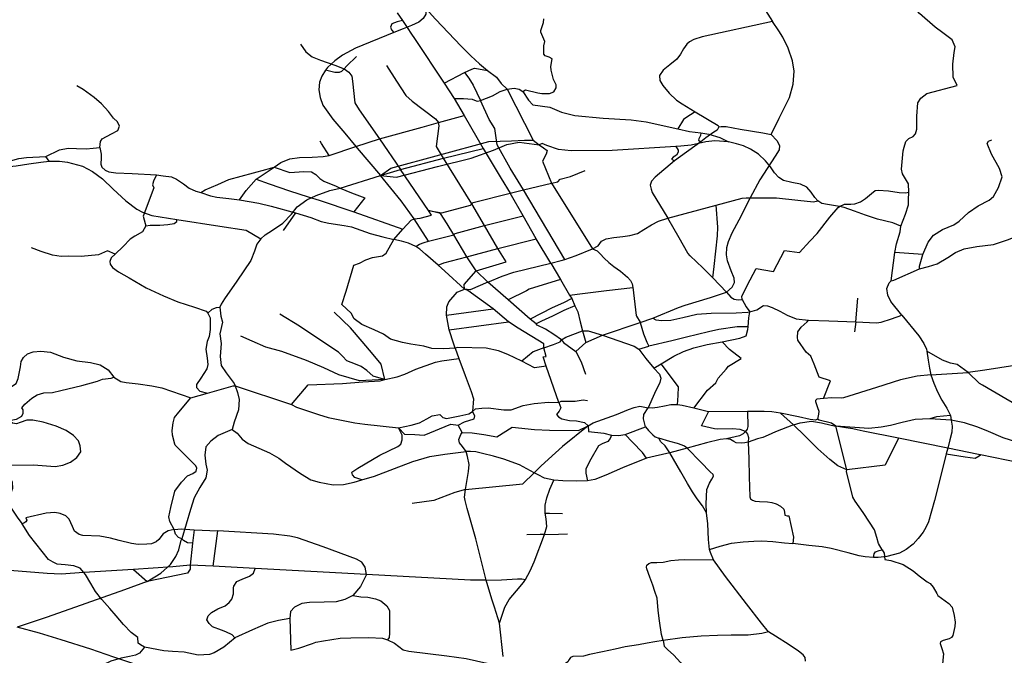
# Model space of a CAD drawing. Units: inches. Extents: x 16.46 to 16.715, y 49.107 to 49.279.
# Drawn here: x 16.545 to 16.655, y 49.164 to 49.235 of the extents above; entities that cross this region are included whole.
import ezdxf

# ---------------------------------------------------------------- set-up
doc = ezdxf.new("R2010")
doc.units = ezdxf.units.IN
doc.header["$MEASUREMENT"] = 0

msp = doc.modelspace()

# ---------------------------------------------------------------- linework, layer by layer
for points in [[(16.64484, 49.22399), (16.64495, 49.22545), (16.6453, 49.22599), (16.64594, 49.22648), (16.64932, 49.22737), (16.64886, 49.22832), (16.64881, 49.22973), (16.64899, 49.23103), (16.64908, 49.23167), (16.64877, 49.23245), (16.64773, 49.23321), (16.64688, 49.23386), (16.64512, 49.23535), (16.64454, 49.23605), (16.64461, 49.23671), (16.64505, 49.23713), (16.64579, 49.23741)], [(16.62748, 49.23663), (16.62884, 49.23449)], [(16.59046, 49.23589), (16.59043, 49.23529), (16.59013, 49.23481), (16.58967, 49.23439), (16.58887, 49.23404), (16.58794, 49.23367), (16.58688, 49.23326)], [(16.58726, 49.23544), (16.58786, 49.23457)], [(16.59046, 49.23589), (16.59152, 49.23475), (16.59436, 49.23176), (16.59544, 49.23066), (16.59638, 49.22977), (16.59729, 49.22906)], [(16.58786, 49.23457), (16.58725, 49.23444), (16.58668, 49.23423), (16.58652, 49.23385), (16.58665, 49.23354), (16.58688, 49.23326)], [(16.58786, 49.23457), (16.58838, 49.2338), (16.58886, 49.23309), (16.58919, 49.23261)], [(16.6012, 49.22672), (16.60148, 49.22692), (16.60284, 49.22657), (16.60329, 49.2265), (16.60416, 49.22651), (16.60464, 49.2267), (16.60487, 49.22711), (16.60489, 49.22744), (16.60458, 49.22805), (16.60432, 49.22908), (16.60429, 49.22949), (16.60442, 49.23035), (16.60409, 49.23052), (16.60367, 49.23068), (16.6035, 49.23087), (16.60353, 49.23177), (16.60361, 49.23226), (16.60317, 49.2333), (16.60318, 49.23347), (16.60347, 49.23435), (16.60351, 49.23478)], [(16.62884, 49.23449), (16.62107, 49.23278), (16.62013, 49.23248), (16.61967, 49.23223), (16.61936, 49.23198)], [(16.62871, 49.22197), (16.6296, 49.22375), (16.63073, 49.22607), (16.63115, 49.22753), (16.63124, 49.22897), (16.63105, 49.23011), (16.6306, 49.23153), (16.62998, 49.23275), (16.62954, 49.23343), (16.62884, 49.23449)], [(16.58688, 49.23326), (16.58263, 49.23152), (16.58122, 49.23076), (16.58036, 49.23012), (16.57953, 49.22937), (16.57934, 49.2291)], [(16.57656, 49.23197), (16.57716, 49.23113), (16.57786, 49.23057), (16.57878, 49.23018), (16.58037, 49.22963), (16.58138, 49.22924)], [(16.58919, 49.23261), (16.59248, 49.22763)], [(16.61936, 49.23198), (16.61897, 49.23145), (16.61867, 49.23087), (16.61824, 49.23029), (16.61749, 49.22967), (16.61675, 49.2291), (16.61632, 49.22848), (16.61637, 49.22792), (16.6167, 49.22737)], [(16.58138, 49.22924), (16.5817, 49.22956), (16.58277, 49.23058)], [(16.57934, 49.2291), (16.57891, 49.22842), (16.57867, 49.22775), (16.57858, 49.22689), (16.57873, 49.22606), (16.57904, 49.22522), (16.57957, 49.22442), (16.58015, 49.22365), (16.58147, 49.22209), (16.58269, 49.22063)], [(16.58138, 49.22924), (16.58111, 49.22893), (16.58083, 49.22884), (16.58037, 49.22883), (16.5799, 49.22893), (16.57934, 49.2291)], [(16.58138, 49.22924), (16.58192, 49.22887), (16.58225, 49.2284), (16.5823, 49.22788), (16.58256, 49.22546), (16.58307, 49.22468), (16.58532, 49.22147)], [(16.58608, 49.2296), (16.58718, 49.22787), (16.58823, 49.22628), (16.58892, 49.22564), (16.59151, 49.22368), (16.59183, 49.22328)], [(16.59248, 49.22763), (16.59474, 49.22881)], [(16.59474, 49.22881), (16.59553, 49.22919), (16.59585, 49.22929), (16.59626, 49.22923), (16.59729, 49.22906)], [(16.59474, 49.22881), (16.5952, 49.2282), (16.59568, 49.22741), (16.59649, 49.22571)], [(16.59729, 49.22906), (16.59826, 49.2283), (16.59878, 49.22761), (16.59946, 49.22697)], [(16.59248, 49.22763), (16.59358, 49.22595)], [(16.55432, 49.22053), (16.55439, 49.22117), (16.55457, 49.22147), (16.55562, 49.22203), (16.55632, 49.2224), (16.5565, 49.22287), (16.55628, 49.22335), (16.55585, 49.22378), (16.55527, 49.22449), (16.55451, 49.22535), (16.55369, 49.22606), (16.55249, 49.22695), (16.55178, 49.22734)], [(16.59649, 49.22571), (16.59783, 49.22622), (16.59868, 49.22671), (16.59946, 49.22697)], [(16.59946, 49.22697), (16.60021, 49.22707), (16.60078, 49.22698), (16.6012, 49.22672)], [(16.59946, 49.22697), (16.60233, 49.22131)], [(16.6012, 49.22672), (16.60182, 49.22574), (16.6023, 49.22525), (16.60418, 49.22498), (16.60546, 49.22442), (16.60695, 49.22405), (16.61009, 49.22376), (16.61318, 49.22359)], [(16.6167, 49.22737), (16.61741, 49.22653), (16.61822, 49.22576), (16.61883, 49.22534), (16.62027, 49.22447)], [(16.59358, 49.22595), (16.59468, 49.22407)], [(16.59358, 49.22595), (16.59461, 49.22593), (16.59559, 49.22587), (16.59602, 49.2257), (16.59617, 49.22566), (16.59649, 49.22571)], [(16.60126, 49.21582), (16.5998, 49.21824), (16.59836, 49.2208), (16.59809, 49.22262), (16.59745, 49.22363), (16.59649, 49.22571)], [(16.62027, 49.22447), (16.61926, 49.22381), (16.61899, 49.2236), (16.61837, 49.22257)], [(16.62027, 49.22447), (16.62282, 49.22295), (16.62291, 49.2228)], [(16.58532, 49.22147), (16.59002, 49.22278), (16.59183, 49.22328)], [(16.5924, 49.21934), (16.59161, 49.22061), (16.5919, 49.22293), (16.59183, 49.22328)], [(16.59183, 49.22328), (16.59468, 49.22407)], [(16.59468, 49.22407), (16.59681, 49.22042)], [(16.61318, 49.22359), (16.61484, 49.22336), (16.61837, 49.22257)], [(16.64345, 49.22055), (16.64363, 49.22119), (16.64397, 49.2215), (16.64442, 49.22175), (16.64468, 49.22204), (16.64483, 49.22254), (16.64484, 49.22399)], [(16.5363, 49.22273), (16.53648, 49.22144), (16.53691, 49.22063), (16.53767, 49.21992), (16.53888, 49.21932), (16.54023, 49.21878), (16.5419, 49.21842), (16.5436, 49.21835), (16.54507, 49.21848), (16.54644, 49.21871), (16.54778, 49.21888), (16.5487, 49.21899)], [(16.61837, 49.22257), (16.61967, 49.22228), (16.62092, 49.22213)], [(16.62092, 49.22213), (16.62086, 49.22185), (16.6207, 49.22148), (16.62064, 49.22133), (16.62091, 49.22115)], [(16.62291, 49.2228), (16.62273, 49.22244), (16.62236, 49.2222), (16.62147, 49.22159), (16.62091, 49.22115)], [(16.62092, 49.22213), (16.6218, 49.222), (16.62302, 49.22162), (16.62398, 49.22114)], [(16.62291, 49.2228), (16.62317, 49.22285), (16.6237, 49.22284), (16.62528, 49.22254), (16.62776, 49.22212), (16.62871, 49.22197)], [(16.537, 49.22135), (16.53717, 49.22082), (16.53783, 49.22022), (16.53883, 49.21966), (16.53995, 49.21922), (16.54065, 49.21906), (16.54272, 49.21875), (16.54386, 49.21889), (16.54468, 49.2191), (16.54535, 49.21928), (16.5462, 49.21942), (16.54835, 49.2195)], [(16.57972, 49.21964), (16.57889, 49.22094), (16.57873, 49.2212)], [(16.58269, 49.22063), (16.58532, 49.22147)], [(16.58532, 49.22147), (16.58762, 49.21807)], [(16.58541, 49.21742), (16.58656, 49.21824), (16.59742, 49.22116), (16.59992, 49.22124), (16.60137, 49.22134), (16.60233, 49.22131)], [(16.58541, 49.21742), (16.5872, 49.21723), (16.59174, 49.21842), (16.59547, 49.21933), (16.59793, 49.22022), (16.5994, 49.22084), (16.60077, 49.22109), (16.603, 49.22082)], [(16.60233, 49.22131), (16.603, 49.22082)], [(16.62091, 49.22115), (16.61799, 49.21902)], [(16.62398, 49.22114), (16.62247, 49.22125), (16.62146, 49.22115), (16.61983, 49.22076), (16.61869, 49.22065), (16.61812, 49.22064)], [(16.62807, 49.21903), (16.62729, 49.21978), (16.62642, 49.22031), (16.62563, 49.22068), (16.62485, 49.22091), (16.62398, 49.22114)], [(16.62871, 49.22197), (16.62932, 49.2213), (16.62963, 49.22073), (16.62958, 49.22024), (16.62913, 49.21956)], [(16.64549, 49.20866), (16.6461, 49.21002), (16.6467, 49.21081), (16.64769, 49.21141), (16.64894, 49.21195), (16.64953, 49.21236), (16.65056, 49.21331), (16.65164, 49.21405), (16.65286, 49.21466), (16.65334, 49.21507), (16.65389, 49.21609), (16.6543, 49.21725), (16.65401, 49.21818), (16.65311, 49.21978), (16.65263, 49.22097), (16.65279, 49.22123), (16.65316, 49.22138)], [(16.54835, 49.2195), (16.54987, 49.22024), (16.55083, 49.22044), (16.55174, 49.22041), (16.5528, 49.22035), (16.5536, 49.22045), (16.55432, 49.22053)], [(16.55432, 49.22053), (16.55447, 49.21978), (16.55448, 49.21936), (16.55445, 49.21867), (16.55454, 49.21833), (16.55491, 49.21801), (16.55533, 49.21781), (16.5561, 49.21771), (16.5579, 49.21765), (16.56061, 49.21748)], [(16.57972, 49.21964), (16.58269, 49.22063)], [(16.58269, 49.22063), (16.58284, 49.22045), (16.58541, 49.21742)], [(16.5924, 49.21934), (16.59681, 49.22042)], [(16.59681, 49.22042), (16.5988, 49.21708), (16.59977, 49.21544)], [(16.61812, 49.22064), (16.61109, 49.22017), (16.60654, 49.22015), (16.60513, 49.22029), (16.60385, 49.22075), (16.60332, 49.22097), (16.603, 49.22082)], [(16.603, 49.22082), (16.60346, 49.22049), (16.6039, 49.22019), (16.60377, 49.21978), (16.60335, 49.219), (16.60437, 49.21655)], [(16.61812, 49.22064), (16.61829, 49.22039), (16.61841, 49.22021), (16.61838, 49.22), (16.61821, 49.21968), (16.61784, 49.21943), (16.61765, 49.21921), (16.61799, 49.21902)], [(16.64396, 49.21557), (16.6439, 49.21649), (16.64326, 49.21758), (16.64315, 49.21812), (16.64334, 49.22014), (16.64345, 49.22055)], [(16.5487, 49.21899), (16.54835, 49.2195)], [(16.5487, 49.21899), (16.54984, 49.21901), (16.55073, 49.21888), (16.55242, 49.21843), (16.55351, 49.21785), (16.5546, 49.21705), (16.55579, 49.21591), (16.55721, 49.21459), (16.55841, 49.21367), (16.55905, 49.21335), (16.56007, 49.21298), (16.56286, 49.21255)], [(16.57362, 49.21835), (16.57438, 49.21886), (16.57537, 49.21924), (16.57643, 49.21941), (16.57785, 49.21945), (16.57907, 49.21952), (16.57972, 49.21964)], [(16.58762, 49.21807), (16.5924, 49.21934)], [(16.59552, 49.21426), (16.5924, 49.21934)], [(16.61799, 49.21902), (16.61585, 49.21723), (16.61546, 49.2168), (16.61528, 49.21634), (16.61542, 49.21589), (16.61552, 49.21551), (16.61724, 49.21268)], [(16.62913, 49.21956), (16.62743, 49.21692), (16.62638, 49.21492)], [(16.63387, 49.21459), (16.63352, 49.21499), (16.63314, 49.21555), (16.63267, 49.21611), (16.63194, 49.21645), (16.63099, 49.21664), (16.63007, 49.21686), (16.62954, 49.21718), (16.62906, 49.21772), (16.62862, 49.21838), (16.62807, 49.21903)], [(16.56553, 49.21551), (16.566, 49.21581), (16.56739, 49.21643), (16.56862, 49.21698), (16.57273, 49.21807), (16.57298, 49.21815), (16.57362, 49.21835)], [(16.57165, 49.217), (16.57362, 49.21835)], [(16.57362, 49.21835), (16.57539, 49.21775), (16.57692, 49.21787), (16.57777, 49.21782), (16.57826, 49.21753), (16.57869, 49.21706), (16.57914, 49.21679), (16.58049, 49.21621), (16.58094, 49.21602)], [(16.58541, 49.21742), (16.58762, 49.21807)], [(16.59073, 49.21352), (16.58762, 49.21807)], [(16.60437, 49.21655), (16.60507, 49.21671), (16.60531, 49.21699), (16.60646, 49.21731), (16.6081, 49.21796)], [(16.56061, 49.21748), (16.56026, 49.2168), (16.56016, 49.21636), (16.56029, 49.21606), (16.55912, 49.21289), (16.55934, 49.2121), (16.55942, 49.21182)], [(16.56061, 49.21748), (16.56133, 49.21738), (16.56226, 49.21727), (16.56282, 49.21702), (16.56359, 49.21647), (16.56422, 49.21599), (16.56495, 49.21566), (16.56553, 49.21551)], [(16.56981, 49.21473), (16.57054, 49.21575), (16.57165, 49.217)], [(16.57165, 49.217), (16.57309, 49.21647), (16.57534, 49.21571), (16.57739, 49.21504), (16.57862, 49.21466), (16.58245, 49.21338)], [(16.58094, 49.21602), (16.58541, 49.21742)], [(16.58916, 49.21262), (16.58772, 49.21459), (16.58541, 49.21742)], [(16.57347, 49.21135), (16.5746, 49.21212), (16.57557, 49.21313), (16.5762, 49.21392), (16.57727, 49.2147), (16.57829, 49.21521), (16.57981, 49.21576), (16.58094, 49.21602)], [(16.58094, 49.21602), (16.58219, 49.21549), (16.58368, 49.21495), (16.58245, 49.21338)], [(16.59977, 49.21544), (16.60126, 49.21582)], [(16.60126, 49.21582), (16.60437, 49.21655)], [(16.60583, 49.20811), (16.60126, 49.21582)], [(16.60437, 49.21655), (16.6089, 49.20928)], [(16.63627, 49.21397), (16.63682, 49.21422), (16.63752, 49.21423), (16.63797, 49.21428), (16.6386, 49.21448), (16.63917, 49.21486), (16.6398, 49.21542), (16.64021, 49.21574), (16.64057, 49.21579), (16.64171, 49.2157), (16.64289, 49.21554), (16.64358, 49.21549), (16.64396, 49.21557)], [(16.64307, 49.21181), (16.6436, 49.21314), (16.64393, 49.21415), (16.64391, 49.21472), (16.64396, 49.21557)], [(16.56553, 49.21551), (16.56658, 49.21515), (16.56728, 49.21502), (16.56862, 49.21485), (16.56981, 49.21473)], [(16.56981, 49.21473), (16.57194, 49.21436), (16.57332, 49.21402), (16.57601, 49.21329)], [(16.59552, 49.21426), (16.59567, 49.21441), (16.59977, 49.21544)], [(16.60123, 49.21294), (16.59977, 49.21544)], [(16.62261, 49.21412), (16.62547, 49.21488), (16.62592, 49.21493), (16.62638, 49.21492)], [(16.62374, 49.2045), (16.62438, 49.20502), (16.62462, 49.20555), (16.6246, 49.20605), (16.62427, 49.20683), (16.62387, 49.20794), (16.62374, 49.20863), (16.62378, 49.20945), (16.62396, 49.21008), (16.62437, 49.21106), (16.62516, 49.21248), (16.62594, 49.214), (16.62638, 49.21492)], [(16.62638, 49.21492), (16.62928, 49.21492), (16.63164, 49.21469), (16.63338, 49.21451), (16.63387, 49.21459)], [(16.63627, 49.21397), (16.63494, 49.21419), (16.63433, 49.21432), (16.63387, 49.21459)], [(16.58245, 49.21338), (16.58789, 49.21148)], [(16.58916, 49.21262), (16.58982, 49.21267), (16.59105, 49.21301), (16.59073, 49.21352)], [(16.59073, 49.21352), (16.59221, 49.21328), (16.5954, 49.21412), (16.59552, 49.21426)], [(16.59354, 49.21085), (16.59279, 49.21206), (16.59207, 49.21319), (16.59073, 49.21352)], [(16.59694, 49.21186), (16.59552, 49.21426)], [(16.61724, 49.21268), (16.62261, 49.21412)], [(16.62274, 49.21071), (16.6228, 49.21168), (16.62261, 49.21412)], [(16.6338, 49.21099), (16.63519, 49.2128), (16.63611, 49.21387), (16.63627, 49.21397)], [(16.64307, 49.21181), (16.64218, 49.21216), (16.64049, 49.21256), (16.63917, 49.21301), (16.63795, 49.21347), (16.63677, 49.21385), (16.63627, 49.21397)], [(16.55942, 49.21182), (16.5599, 49.2119), (16.56098, 49.21191), (16.56185, 49.21198), (16.56256, 49.2121), (16.56284, 49.21233), (16.56286, 49.21255)], [(16.56286, 49.21255), (16.5676, 49.21181), (16.57052, 49.21135), (16.57217, 49.21038)], [(16.57601, 49.21329), (16.57462, 49.2113)], [(16.57601, 49.21329), (16.57771, 49.21275), (16.57883, 49.21233), (16.57969, 49.21212), (16.58139, 49.21188), (16.58221, 49.21173), (16.58323, 49.21136)], [(16.58789, 49.21148), (16.58883, 49.21247), (16.58916, 49.21262)], [(16.59074, 49.21013), (16.58916, 49.21262)], [(16.59694, 49.21186), (16.60123, 49.21294)], [(16.60268, 49.21039), (16.60123, 49.21294)], [(16.6089, 49.20928), (16.60953, 49.20961), (16.60992, 49.21014), (16.61043, 49.2104), (16.61128, 49.21055), (16.61225, 49.21066), (16.61304, 49.21076), (16.61388, 49.21099), (16.6146, 49.21142), (16.61543, 49.21195), (16.61622, 49.21236), (16.61724, 49.21268)], [(16.61849, 49.21052), (16.61724, 49.21268)], [(16.55942, 49.21182), (16.55906, 49.21115), (16.55821, 49.21068), (16.55767, 49.21036), (16.5569, 49.20956), (16.55602, 49.20871)], [(16.57217, 49.21038), (16.57264, 49.21085), (16.57347, 49.21135)], [(16.58323, 49.21136), (16.58426, 49.21097), (16.58569, 49.21062), (16.58691, 49.21032)], [(16.58691, 49.21032), (16.58789, 49.21148)], [(16.59354, 49.21085), (16.5937, 49.21099), (16.59694, 49.21186)], [(16.59841, 49.20932), (16.59694, 49.21186)], [(16.64241, 49.20889), (16.64259, 49.20982), (16.64298, 49.21117), (16.64307, 49.21181)], [(16.57217, 49.21038), (16.57173, 49.20981), (16.57146, 49.20902), (16.57104, 49.20798), (16.56949, 49.2057), (16.56813, 49.20373), (16.56778, 49.20315), (16.56763, 49.20283)], [(16.58247, 49.20746), (16.5831, 49.20771), (16.58381, 49.20805), (16.58452, 49.20833), (16.58563, 49.20852), (16.58605, 49.20882), (16.58691, 49.21032)], [(16.58935, 49.20955), (16.58853, 49.20992), (16.58776, 49.21013), (16.58691, 49.21032)], [(16.58935, 49.20955), (16.58974, 49.20981), (16.59024, 49.20998), (16.59074, 49.21013)], [(16.59074, 49.21013), (16.59354, 49.21085)], [(16.595, 49.20841), (16.59354, 49.21085)], [(16.59841, 49.20932), (16.60268, 49.21039)], [(16.60429, 49.2077), (16.60268, 49.21039)], [(16.62223, 49.20607), (16.62113, 49.20718), (16.61972, 49.20851), (16.61948, 49.20879), (16.61849, 49.21052)], [(16.62223, 49.20607), (16.6224, 49.20732), (16.62274, 49.21071)], [(16.6255, 49.20366), (16.62546, 49.20404), (16.62636, 49.20585), (16.62705, 49.20711), (16.62895, 49.20679), (16.63019, 49.2091), (16.63183, 49.20887), (16.63298, 49.21012), (16.6338, 49.21099)], [(16.64514, 49.20706), (16.64613, 49.20731), (16.64711, 49.20764), (16.64827, 49.20831), (16.64912, 49.20886), (16.6501, 49.2093), (16.65149, 49.20953), (16.65335, 49.20977), (16.65487, 49.21028), (16.65613, 49.21075), (16.65733, 49.21102), (16.65863, 49.21112), (16.66011, 49.21105), (16.6612, 49.21081), (16.66231, 49.21035)], [(16.55602, 49.20871), (16.55517, 49.20907), (16.55419, 49.20862), (16.55227, 49.20844), (16.55086, 49.20847), (16.55005, 49.20844), (16.54906, 49.20858), (16.54782, 49.209), (16.54676, 49.20941)], [(16.59179, 49.20747), (16.59042, 49.20871), (16.58977, 49.20926), (16.58935, 49.20955)], [(16.595, 49.20841), (16.59841, 49.20932)], [(16.59602, 49.20685), (16.59933, 49.20783), (16.59841, 49.20932)], [(16.60583, 49.20811), (16.60711, 49.20854), (16.6089, 49.20928)], [(16.6089, 49.20928), (16.60942, 49.20908), (16.60974, 49.20873), (16.61019, 49.20826), (16.61073, 49.20778), (16.61128, 49.20733), (16.61199, 49.2068), (16.61279, 49.20615), (16.6131, 49.20577), (16.61329, 49.20539), (16.61338, 49.205)], [(16.55602, 49.20871), (16.55559, 49.20828), (16.55543, 49.20788), (16.55547, 49.2076), (16.55574, 49.20721), (16.55638, 49.20674), (16.55757, 49.20606), (16.55947, 49.20497), (16.56138, 49.20407), (16.56295, 49.2034), (16.5648, 49.20282), (16.5661, 49.20236), (16.56628, 49.20214)], [(16.59179, 49.20747), (16.59245, 49.20775), (16.595, 49.20841)], [(16.59602, 49.20685), (16.595, 49.20841)], [(16.60429, 49.2077), (16.60544, 49.20798), (16.60583, 49.20811)], [(16.64198, 49.20574), (16.64241, 49.20889)], [(16.64549, 49.20866), (16.64241, 49.20889)], [(16.64514, 49.20706), (16.64514, 49.20736), (16.64549, 49.20866)], [(16.58115, 49.20313), (16.58163, 49.2046), (16.58247, 49.20746)], [(16.59472, 49.20482), (16.59255, 49.2068), (16.59179, 49.20747)], [(16.59472, 49.20482), (16.59469, 49.20534), (16.59602, 49.20685)], [(16.59602, 49.20685), (16.5973, 49.2056)], [(16.5973, 49.2056), (16.59889, 49.20625), (16.60019, 49.20671), (16.60429, 49.2077)], [(16.60429, 49.2077), (16.60535, 49.20587)], [(16.64198, 49.20574), (16.6423, 49.20581), (16.64514, 49.20706)], [(16.60535, 49.20587), (16.6019, 49.20482), (16.60159, 49.20462), (16.59956, 49.20364)], [(16.60535, 49.20587), (16.60637, 49.20414)], [(16.62374, 49.2045), (16.62223, 49.20607)], [(16.64316, 49.20193), (16.64197, 49.20343), (16.64161, 49.20416), (16.64153, 49.20488), (16.64176, 49.20551), (16.64198, 49.20574)], [(16.59274, 49.20195), (16.59276, 49.20285), (16.59299, 49.20342), (16.59392, 49.2045), (16.59472, 49.20482)], [(16.5973, 49.2056), (16.59537, 49.20474), (16.59472, 49.20482)], [(16.59791, 49.20264), (16.59509, 49.20468), (16.59472, 49.20482)], [(16.59956, 49.20364), (16.5973, 49.2056)], [(16.60637, 49.20414), (16.6078, 49.20433), (16.61046, 49.20468), (16.61338, 49.205)], [(16.61337, 49.20502), (16.61376, 49.20188), (16.61378, 49.20184)], [(16.60199, 49.20149), (16.59956, 49.20364)], [(16.60661, 49.20377), (16.60569, 49.2033), (16.60444, 49.20274), (16.60199, 49.20149)], [(16.60637, 49.20414), (16.60661, 49.20377)], [(16.60661, 49.20377), (16.60694, 49.20297)], [(16.61843, 49.20279), (16.61918, 49.20303), (16.62197, 49.2039), (16.62374, 49.2045)], [(16.62374, 49.2045), (16.62425, 49.20392), (16.62459, 49.20371), (16.62504, 49.20363), (16.6255, 49.20366)], [(16.6255, 49.20366), (16.62592, 49.20284), (16.62633, 49.20231)], [(16.63807, 49.20119), (16.63831, 49.2038)], [(16.56628, 49.20214), (16.56676, 49.2026), (16.56726, 49.20279), (16.56763, 49.20283)], [(16.56763, 49.20283), (16.56774, 49.20183), (16.56791, 49.20117), (16.5676, 49.19986), (16.56777, 49.1988), (16.56766, 49.19736), (16.56777, 49.19635), (16.56831, 49.19555), (16.56921, 49.19435), (16.56932, 49.19411)], [(16.59369, 49.19828), (16.59245, 49.19819), (16.5911, 49.19825), (16.59021, 49.19851), (16.58877, 49.19872), (16.58784, 49.1989), (16.58652, 49.19926), (16.58575, 49.19982), (16.58471, 49.20032), (16.58336, 49.2009), (16.5825, 49.20151), (16.58218, 49.20217), (16.58115, 49.20313)], [(16.59274, 49.20195), (16.59791, 49.20264)], [(16.59961, 49.20121), (16.59791, 49.20264)], [(16.60694, 49.20297), (16.60574, 49.20245), (16.60447, 49.20184), (16.60325, 49.20127), (16.60265, 49.20098)], [(16.60694, 49.20297), (16.60729, 49.20229), (16.60753, 49.20118), (16.60781, 49.2002)], [(16.6156, 49.20161), (16.61843, 49.20279)], [(16.62633, 49.20231), (16.62711, 49.20252), (16.62786, 49.20301), (16.62831, 49.20297), (16.62882, 49.20277), (16.62966, 49.20236), (16.63049, 49.20194), (16.63148, 49.20154), (16.63282, 49.20138)], [(16.56628, 49.20214), (16.56654, 49.20165), (16.56655, 49.20035), (16.56642, 49.19957), (16.56622, 49.19902), (16.56607, 49.19817), (16.56623, 49.19718), (16.56629, 49.19646), (16.56617, 49.19597), (16.56552, 49.19495), (16.56502, 49.19426), (16.56505, 49.1939), (16.56541, 49.19352), (16.56624, 49.19328)], [(16.58591, 49.19482), (16.58496, 49.19506), (16.58459, 49.19518), (16.58391, 49.1958), (16.58328, 49.19624), (16.58265, 49.1965), (16.58168, 49.19687), (16.58122, 49.19738), (16.58077, 49.19782), (16.5787, 49.19919), (16.57646, 49.20071), (16.57428, 49.20205)], [(16.58591, 49.19482), (16.58549, 49.19649), (16.58461, 49.19758), (16.5834, 49.19902), (16.5821, 49.20054), (16.58027, 49.20227)], [(16.59303, 49.20032), (16.59274, 49.20195)], [(16.60265, 49.20098), (16.60199, 49.20149)], [(16.61378, 49.20184), (16.61419, 49.20115)], [(16.61419, 49.20112), (16.6156, 49.20161)], [(16.6156, 49.20161), (16.61593, 49.20143), (16.61659, 49.20134), (16.61758, 49.20139), (16.6189, 49.20166), (16.62045, 49.20205), (16.62206, 49.20217), (16.62483, 49.20221), (16.62611, 49.20228), (16.62633, 49.20231)], [(16.62616, 49.20065), (16.62624, 49.20164), (16.62633, 49.20231)], [(16.63451, 49.19269), (16.63528, 49.19464), (16.63403, 49.19506), (16.63347, 49.19651), (16.6331, 49.19739), (16.63257, 49.19783), (16.63165, 49.19915), (16.63162, 49.19945), (16.63165, 49.2001), (16.63201, 49.20059), (16.6327, 49.20118), (16.63282, 49.20138)], [(16.63282, 49.20138), (16.63509, 49.20131), (16.63807, 49.20119)], [(16.63807, 49.20119), (16.64036, 49.2011), (16.64088, 49.20114), (16.64204, 49.20154), (16.64316, 49.20193)], [(16.64316, 49.20193), (16.64505, 49.19963), (16.64563, 49.19878), (16.6459, 49.19818), (16.64594, 49.19795)], [(16.59303, 49.20032), (16.59961, 49.20121)], [(16.59369, 49.19828), (16.59356, 49.19873), (16.59303, 49.20032)], [(16.6035, 49.19833), (16.60352, 49.19875), (16.60066, 49.20048), (16.59961, 49.20121)], [(16.60546, 49.19919), (16.60463, 49.19978), (16.60369, 49.20037), (16.60277, 49.20082), (16.60265, 49.20098)], [(16.61002, 49.19971), (16.61419, 49.20112)], [(16.61419, 49.20112), (16.61455, 49.19987), (16.61491, 49.19894), (16.61513, 49.19848)], [(16.62616, 49.20065), (16.62495, 49.20063), (16.62289, 49.20033), (16.62174, 49.20008), (16.61932, 49.1995), (16.61769, 49.19908), (16.61513, 49.19848)], [(16.62326, 49.19898), (16.62524, 49.1994), (16.62593, 49.19964), (16.62613, 49.20035), (16.62616, 49.20065)], [(16.63807, 49.20119), (16.63792, 49.2001)], [(16.58591, 49.19482), (16.5831, 49.19466), (16.5808, 49.19532), (16.57913, 49.19608), (16.57721, 49.19692), (16.5745, 49.19789), (16.57273, 49.1984), (16.57119, 49.19904), (16.56993, 49.1996)], [(16.60546, 49.19919), (16.60594, 49.19951), (16.60781, 49.2002)], [(16.60781, 49.2002), (16.60817, 49.19892)], [(16.60781, 49.2002), (16.60842, 49.20019), (16.61002, 49.19971)], [(16.60817, 49.19892), (16.61002, 49.19971)], [(16.61002, 49.19971), (16.61352, 49.1985), (16.61404, 49.19817)], [(16.6636, 49.20023), (16.66358, 49.19965), (16.66116, 49.1977), (16.6604, 49.19728), (16.65957, 49.19697), (16.65688, 49.19654), (16.65236, 49.19582), (16.65053, 49.19559)], [(16.60109, 49.19683), (16.59951, 49.19758), (16.59848, 49.19797), (16.59714, 49.19828), (16.59397, 49.19836), (16.59369, 49.19828)], [(16.59369, 49.19828), (16.59409, 49.19714)], [(16.6035, 49.19833), (16.60232, 49.19788), (16.60109, 49.19683)], [(16.60344, 49.19731), (16.60378, 49.19737), (16.6035, 49.19833)], [(16.6035, 49.19833), (16.60458, 49.19867), (16.60532, 49.19897), (16.60546, 49.19919)], [(16.60546, 49.19919), (16.60571, 49.19892), (16.60705, 49.19791)], [(16.60705, 49.19791), (16.60817, 49.19892)], [(16.61404, 49.19817), (16.61513, 49.19848)], [(16.61404, 49.19817), (16.61483, 49.19714), (16.61571, 49.19607)], [(16.6165, 49.19655), (16.61791, 49.19739), (16.61897, 49.19791), (16.62013, 49.19832), (16.62162, 49.19867), (16.62326, 49.19898)], [(16.62537, 49.19714), (16.62407, 49.19812), (16.62326, 49.19898)], [(16.54277, 49.19365), (16.54343, 49.19363), (16.5443, 49.19388), (16.54506, 49.19437), (16.54527, 49.19491), (16.54552, 49.19622), (16.54561, 49.1968), (16.54586, 49.19725), (16.54631, 49.19764), (16.54693, 49.19788), (16.54779, 49.19794), (16.54887, 49.19785), (16.55031, 49.19728), (16.55177, 49.19686), (16.55329, 49.1967), (16.55436, 49.19642), (16.55526, 49.19586), (16.55587, 49.19507)], [(16.58591, 49.19482), (16.58726, 49.19511), (16.58812, 49.1954), (16.58932, 49.19594), (16.5915, 49.19673), (16.5922, 49.19689), (16.59409, 49.19714)], [(16.59409, 49.19714), (16.59478, 49.19524), (16.59548, 49.19349), (16.59573, 49.19266), (16.59561, 49.19126)], [(16.60378, 49.1963), (16.60344, 49.19731)], [(16.60705, 49.19791), (16.60765, 49.19676), (16.60813, 49.1954)], [(16.62015, 49.19161), (16.62163, 49.19364), (16.62257, 49.19445), (16.62281, 49.19496), (16.62373, 49.19595), (16.62399, 49.19629), (16.62537, 49.19714)], [(16.64594, 49.19795), (16.6461, 49.19696), (16.64625, 49.19605), (16.64639, 49.19531)], [(16.65053, 49.19559), (16.64931, 49.19648), (16.64857, 49.1966), (16.64768, 49.19695), (16.64594, 49.19795)], [(16.60378, 49.1963), (16.60247, 49.19611), (16.60109, 49.19683)], [(16.60517, 49.19226), (16.60378, 49.1963)], [(16.61571, 49.19607), (16.61632, 49.19538), (16.61647, 49.19497), (16.61638, 49.19447), (16.61576, 49.19324), (16.61508, 49.19168)], [(16.61571, 49.19607), (16.6165, 49.19655)], [(16.61831, 49.19198), (16.6184, 49.19302), (16.61842, 49.19398), (16.6165, 49.19655)], [(16.54446, 49.1903), (16.5451, 49.19042), (16.54567, 49.19075), (16.54583, 49.19107), (16.54584, 49.19143), (16.54569, 49.19168), (16.54603, 49.19207), (16.5468, 49.19272), (16.54739, 49.1931), (16.54812, 49.19334), (16.54906, 49.19338), (16.55001, 49.1936), (16.55233, 49.19414), (16.55408, 49.19463), (16.55463, 49.19483), (16.55559, 49.19497), (16.55587, 49.19507)], [(16.55587, 49.19507), (16.55664, 49.19459), (16.55724, 49.19447), (16.55858, 49.19433), (16.56008, 49.19412), (16.56118, 49.19387), (16.56442, 49.19279)], [(16.64639, 49.19531), (16.64488, 49.19519), (16.64304, 49.19476), (16.64038, 49.19391), (16.63671, 49.19276), (16.63645, 49.19275), (16.63542, 49.19277), (16.63451, 49.19269)], [(16.64639, 49.19531), (16.65053, 49.19559)], [(16.64639, 49.19531), (16.64674, 49.19439), (16.64714, 49.19344), (16.64762, 49.1925), (16.64818, 49.19163), (16.64858, 49.1908)], [(16.65802, 49.19122), (16.65609, 49.19186), (16.65469, 49.19265), (16.6521, 49.19416), (16.65178, 49.19437), (16.65053, 49.19559)], [(16.56624, 49.19328), (16.56911, 49.19409), (16.56932, 49.19411)], [(16.56932, 49.19411), (16.56958, 49.19338), (16.56977, 49.19257), (16.56967, 49.19143), (16.56922, 49.19008), (16.56898, 49.18926)], [(16.56932, 49.19411), (16.57554, 49.19202)], [(16.57554, 49.19202), (16.57742, 49.19423), (16.5812, 49.19436), (16.58347, 49.19453), (16.58538, 49.19466), (16.58591, 49.19482)], [(16.56338, 49.18343), (16.56405, 49.18414), (16.56463, 49.18437), (16.565, 49.18466), (16.56508, 49.18497), (16.56497, 49.18524), (16.56268, 49.18752), (16.56262, 49.18764), (16.56237, 49.18863), (16.56233, 49.18914), (16.56244, 49.19001), (16.56261, 49.19061), (16.56308, 49.19118), (16.56442, 49.19279)], [(16.56442, 49.19279), (16.56624, 49.19328)], [(16.63451, 49.19269), (16.63375, 49.19261), (16.63361, 49.19247), (16.63361, 49.19235), (16.63383, 49.19169), (16.63397, 49.19129), (16.63395, 49.19095), (16.63382, 49.1904)], [(16.57554, 49.19202), (16.57611, 49.19175), (16.57855, 49.19091), (16.57963, 49.19058), (16.58259, 49.19001), (16.5837, 49.18984), (16.58741, 49.18945)], [(16.59561, 49.19126), (16.59594, 49.19157), (16.59666, 49.19164)], [(16.59666, 49.19164), (16.59736, 49.19167), (16.59909, 49.19145), (16.5999, 49.19146)], [(16.5999, 49.19146), (16.60123, 49.19192), (16.60245, 49.19216), (16.60403, 49.19229), (16.60517, 49.19226)], [(16.60517, 49.19226), (16.60539, 49.19166), (16.60522, 49.19129), (16.60493, 49.19092), (16.60515, 49.19065), (16.60551, 49.19043), (16.60635, 49.19026), (16.60712, 49.19021), (16.60803, 49.19003), (16.60841, 49.18966)], [(16.60517, 49.19226), (16.60544, 49.19241), (16.60697, 49.19239), (16.60787, 49.19255), (16.60835, 49.19248)], [(16.6129, 49.19149), (16.61353, 49.1917), (16.61415, 49.19186), (16.61508, 49.19168)], [(16.61479, 49.18955), (16.61456, 49.19045), (16.6146, 49.19092), (16.61508, 49.19168)], [(16.61831, 49.19198), (16.61759, 49.192), (16.61687, 49.19185), (16.6161, 49.19171), (16.61551, 49.19161), (16.61508, 49.19168)], [(16.62015, 49.19161), (16.61885, 49.19192), (16.61831, 49.19198)], [(16.62177, 49.19122), (16.62015, 49.19161)], [(16.58741, 49.18945), (16.5888, 49.18974), (16.58974, 49.19002), (16.59055, 49.19044), (16.59113, 49.19078), (16.59199, 49.19092), (16.59233, 49.1906), (16.59273, 49.1905), (16.5942, 49.19079), (16.59522, 49.191), (16.59561, 49.19126)], [(16.59402, 49.18976), (16.59472, 49.1901), (16.59578, 49.19044), (16.59587, 49.19076), (16.59561, 49.19126)], [(16.60841, 49.18966), (16.60899, 49.19002), (16.61156, 49.19091), (16.6129, 49.19149)], [(16.62097, 49.18967), (16.62177, 49.19122)], [(16.62609, 49.19124), (16.62177, 49.19122)], [(16.62609, 49.19124), (16.62612, 49.18958), (16.62603, 49.18929), (16.62585, 49.18905)], [(16.62973, 49.19106), (16.62879, 49.19123), (16.62791, 49.19124), (16.62609, 49.19124)], [(16.63382, 49.1904), (16.63362, 49.1903), (16.63301, 49.19037), (16.63174, 49.19065), (16.62973, 49.19106)], [(16.63118, 49.18978), (16.62973, 49.19106)], [(16.64858, 49.1908), (16.647, 49.19066), (16.64628, 49.19046)], [(16.64858, 49.1908), (16.64866, 49.19028), (16.64875, 49.18964), (16.64871, 49.18898), (16.6485, 49.1881), (16.64826, 49.18721), (16.64809, 49.18655)], [(16.54104, 49.1854), (16.5415, 49.18552), (16.54263, 49.18529), (16.54343, 49.1853), (16.54697, 49.18534), (16.54937, 49.18517), (16.55022, 49.18531), (16.55108, 49.18563), (16.55176, 49.18616), (16.5522, 49.18679), (16.55216, 49.18745), (16.55197, 49.18799), (16.55139, 49.1886), (16.55061, 49.18914), (16.5495, 49.18963), (16.54804, 49.19006), (16.54691, 49.19029), (16.54622, 49.19029), (16.54549, 49.19004), (16.54508, 49.18989), (16.54463, 49.18996), (16.54446, 49.19011), (16.54446, 49.1903)], [(16.58334, 49.18368), (16.58257, 49.18395), (16.58231, 49.18424), (16.58224, 49.18454), (16.58289, 49.18499), (16.58534, 49.18643), (16.58735, 49.18738), (16.58768, 49.18763), (16.58781, 49.1881), (16.58781, 49.18865), (16.58741, 49.18945)], [(16.58741, 49.18945), (16.58808, 49.18875), (16.58923, 49.1887), (16.59026, 49.18865), (16.59322, 49.18984), (16.59402, 49.18976)], [(16.59445, 49.18893), (16.59402, 49.18976)], [(16.5983, 49.18846), (16.59999, 49.18952), (16.60248, 49.18927), (16.60416, 49.1892), (16.60735, 49.18914), (16.60841, 49.18966)], [(16.60841, 49.18966), (16.6056, 49.18737), (16.60402, 49.18599), (16.60319, 49.18519), (16.60246, 49.18448)], [(16.60841, 49.18966), (16.60845, 49.18903), (16.61015, 49.18884), (16.611, 49.18863)], [(16.61252, 49.1887), (16.61479, 49.18955)], [(16.61479, 49.18955), (16.61512, 49.18916), (16.61559, 49.18869), (16.61585, 49.18846), (16.61627, 49.18832)], [(16.62585, 49.18905), (16.62527, 49.18927), (16.6244, 49.18934), (16.62272, 49.18931), (16.62241, 49.18933), (16.62097, 49.18967)], [(16.63118, 49.18978), (16.62917, 49.189), (16.62837, 49.18863), (16.62776, 49.18837), (16.62717, 49.18822), (16.62617, 49.18787)], [(16.63118, 49.18978), (16.63191, 49.19), (16.63318, 49.19018), (16.63426, 49.19001), (16.63533, 49.18973), (16.63585, 49.18962)], [(16.63708, 49.18481), (16.63607, 49.18523), (16.63519, 49.18593), (16.63388, 49.18713), (16.63243, 49.18858), (16.63118, 49.18978)], [(16.63585, 49.18962), (16.63538, 49.18998), (16.63402, 49.19028), (16.63382, 49.1904)], [(16.64628, 49.19046), (16.64467, 49.19037), (16.64321, 49.19003), (16.64193, 49.18969), (16.64089, 49.18952), (16.63953, 49.18939), (16.63585, 49.18962)], [(16.6428, 49.1883), (16.6389, 49.18909), (16.63821, 49.18922), (16.63774, 49.18934), (16.63696, 49.18945), (16.63585, 49.18962)], [(16.63708, 49.18481), (16.63585, 49.18962)], [(16.66662, 49.18569), (16.66484, 49.18596), (16.66244, 49.18641), (16.6584, 49.18729), (16.65604, 49.18781), (16.65439, 49.18834), (16.65277, 49.18904), (16.65159, 49.18953), (16.65013, 49.19001), (16.64866, 49.19028), (16.64628, 49.19046)], [(16.56898, 49.18926), (16.56745, 49.1886), (16.56662, 49.18798), (16.56605, 49.18733), (16.56594, 49.18642), (16.56605, 49.18543), (16.56622, 49.18476), (16.56606, 49.18392), (16.5654, 49.18282), (16.56477, 49.18168), (16.56437, 49.18041), (16.5634, 49.17714)], [(16.56898, 49.18926), (16.56955, 49.18885), (16.5701, 49.18818), (16.57076, 49.18771), (16.57195, 49.1872), (16.57312, 49.18667), (16.57415, 49.18607), (16.57491, 49.18555), (16.57657, 49.18439), (16.5777, 49.1837), (16.57862, 49.18344), (16.58019, 49.18313), (16.58132, 49.18318), (16.58251, 49.18341), (16.58334, 49.18368)], [(16.59491, 49.18682), (16.5945, 49.18737), (16.59417, 49.18777), (16.59408, 49.18816), (16.59431, 49.18871), (16.59445, 49.18893)], [(16.59445, 49.18893), (16.59557, 49.18888), (16.59685, 49.1887), (16.5983, 49.18846)], [(16.611, 49.18863), (16.61086, 49.18826), (16.61062, 49.18792), (16.60999, 49.18766), (16.60956, 49.18744), (16.60873, 49.18596), (16.60817, 49.18491), (16.60816, 49.18443), (16.60836, 49.18356)], [(16.611, 49.18863), (16.6118, 49.18859), (16.61252, 49.1887)], [(16.6149, 49.18608), (16.61445, 49.1867), (16.61334, 49.18787), (16.61252, 49.1887)], [(16.61748, 49.18667), (16.61696, 49.18744), (16.61649, 49.18791), (16.61627, 49.18832)], [(16.61941, 49.18721), (16.61911, 49.1874), (16.61885, 49.18754), (16.61834, 49.18772), (16.61749, 49.18795), (16.61627, 49.18832)], [(16.62585, 49.18905), (16.62558, 49.18878), (16.62518, 49.18856), (16.62472, 49.18845), (16.62376, 49.18823)], [(16.62585, 49.18905), (16.62608, 49.18875), (16.62618, 49.18838), (16.62617, 49.18787)], [(16.6428, 49.1883), (16.64132, 49.1853)], [(16.6519, 49.18645), (16.65166, 49.1865), (16.64826, 49.18721), (16.6428, 49.1883)], [(16.61941, 49.18721), (16.61748, 49.18667)], [(16.62376, 49.18823), (16.62304, 49.18815), (16.62155, 49.18779), (16.61941, 49.18721)], [(16.62196, 49.18459), (16.62091, 49.18565), (16.61941, 49.18721)], [(16.62617, 49.18787), (16.62577, 49.18779), (16.62541, 49.18775), (16.62483, 49.18778), (16.62457, 49.18793), (16.62421, 49.18814), (16.62376, 49.18823)], [(16.62617, 49.18787), (16.62622, 49.18601), (16.62626, 49.184)], [(16.58334, 49.18368), (16.58476, 49.18411), (16.58696, 49.18496), (16.58899, 49.18571), (16.59089, 49.18627), (16.59254, 49.18654), (16.59491, 49.18682)], [(16.59482, 49.18262), (16.59515, 49.18461), (16.59524, 49.18538), (16.59507, 49.18627), (16.59491, 49.18682)], [(16.60246, 49.18448), (16.6008, 49.18533), (16.59908, 49.18599), (16.59792, 49.18629), (16.59671, 49.18659), (16.59597, 49.18678), (16.59538, 49.18684), (16.59491, 49.18682)], [(16.61748, 49.18667), (16.61585, 49.18632), (16.6149, 49.18608)], [(16.62155, 49.18002), (16.6211, 49.18079), (16.62051, 49.18157), (16.61999, 49.18237), (16.61942, 49.18329), (16.61868, 49.18459), (16.61748, 49.18667)], [(16.64809, 49.18655), (16.64746, 49.18403), (16.64678, 49.1814), (16.64613, 49.17904), (16.64583, 49.1784), (16.64555, 49.17788), (16.64499, 49.1772), (16.64442, 49.17654), (16.64366, 49.17596), (16.64292, 49.17556), (16.64152, 49.1752), (16.64056, 49.17507), (16.64004, 49.17508)], [(16.64809, 49.18655), (16.65019, 49.18623), (16.65131, 49.1861), (16.65173, 49.18633), (16.6519, 49.18645)], [(16.65766, 49.18529), (16.6519, 49.18645)], [(16.54104, 49.1854), (16.54209, 49.1848), (16.54348, 49.18435), (16.54432, 49.1839), (16.54462, 49.18342), (16.54463, 49.18273), (16.54427, 49.18177), (16.54421, 49.18126), (16.54457, 49.18043), (16.54525, 49.17942), (16.5457, 49.17882)], [(16.6149, 49.18608), (16.61224, 49.18503), (16.61039, 49.18422), (16.60918, 49.18372), (16.60836, 49.18356)], [(16.64132, 49.1853), (16.63708, 49.18481)], [(16.6012, 49.18326), (16.60246, 49.18448)], [(16.60464, 49.18366), (16.60358, 49.18388), (16.6029, 49.18425), (16.60246, 49.18448)], [(16.62155, 49.18002), (16.6215, 49.18104), (16.62159, 49.18261), (16.62186, 49.18333), (16.62212, 49.18377), (16.62231, 49.18411), (16.62226, 49.18428), (16.62196, 49.18459)], [(16.62626, 49.184), (16.62634, 49.18182), (16.62642, 49.18159), (16.62664, 49.18145), (16.62693, 49.18134), (16.62742, 49.1813), (16.6283, 49.18126), (16.62878, 49.18119), (16.62927, 49.18103), (16.62973, 49.18078), (16.6301, 49.18042), (16.63017, 49.18009), (16.63022, 49.17977), (16.63046, 49.17968), (16.63065, 49.17971), (16.63117, 49.17732), (16.63109, 49.17662)], [(16.64098, 49.17592), (16.64058, 49.17662), (16.64039, 49.17731), (16.64016, 49.17815), (16.63959, 49.17898), (16.63888, 49.18005), (16.63802, 49.18131), (16.63776, 49.18177), (16.63704, 49.18461), (16.63708, 49.18481)], [(16.56257, 49.17819), (16.56209, 49.17906), (16.56196, 49.17958), (16.56218, 49.18063), (16.56263, 49.18244), (16.56338, 49.18343)], [(16.59482, 49.18262), (16.6012, 49.18326)], [(16.60367, 49.17998), (16.60365, 49.18089), (16.60384, 49.1817), (16.60419, 49.18267), (16.60464, 49.18366)], [(16.60836, 49.18356), (16.60711, 49.18353), (16.60561, 49.18358), (16.60464, 49.18366)], [(16.59482, 49.18262), (16.59365, 49.18227), (16.59134, 49.18141), (16.58892, 49.18107)], [(16.59502, 49.1805), (16.5948, 49.1814), (16.59474, 49.18175), (16.59482, 49.18262)], [(16.5513, 49.17852), (16.55094, 49.17934), (16.55055, 49.17971), (16.54992, 49.17997), (16.54933, 49.18006), (16.54838, 49.17999), (16.54612, 49.17947), (16.54623, 49.17923), (16.54613, 49.17905), (16.54591, 49.17889), (16.5457, 49.17882)], [(16.59714, 49.17256), (16.59598, 49.17716), (16.59502, 49.1805)], [(16.60359, 49.17764), (16.60386, 49.17852), (16.60377, 49.17935), (16.60367, 49.17998)], [(16.60367, 49.17998), (16.60413, 49.17998), (16.60557, 49.17997)], [(16.62187, 49.17598), (16.62175, 49.17709), (16.62169, 49.1788), (16.62155, 49.18002)], [(16.55256, 49.1734), (16.55213, 49.17391), (16.55145, 49.17416), (16.55047, 49.17428), (16.5496, 49.17433), (16.54915, 49.17456), (16.54862, 49.17487), (16.54654, 49.1775), (16.5457, 49.17882)], [(16.56086, 49.17709), (16.56056, 49.1768), (16.56005, 49.1766), (16.55953, 49.17654), (16.55857, 49.17652), (16.55783, 49.17663), (16.55646, 49.17698), (16.5555, 49.17721), (16.55432, 49.17744), (16.55243, 49.17752), (16.55202, 49.17761), (16.55152, 49.17799), (16.5513, 49.17852)], [(16.56257, 49.17819), (16.56191, 49.17804), (16.56133, 49.17771), (16.56086, 49.17709)], [(16.56257, 49.17819), (16.56337, 49.17824), (16.56478, 49.17816)], [(16.5634, 49.17714), (16.56304, 49.1773), (16.5627, 49.17765), (16.56257, 49.17819)], [(16.56478, 49.17816), (16.56459, 49.17668)], [(16.56478, 49.17816), (16.56739, 49.17803)], [(16.56687, 49.17413), (16.56739, 49.17803)], [(16.57537, 49.17746), (16.57358, 49.17768), (16.56739, 49.17803)], [(16.58387, 49.17321), (16.58371, 49.17402), (16.58336, 49.17456), (16.58275, 49.17491), (16.57905, 49.17625), (16.57624, 49.17725), (16.57537, 49.17746)], [(16.60148, 49.17265), (16.602, 49.1736), (16.60243, 49.17459), (16.60359, 49.17764)], [(16.60359, 49.17764), (16.60311, 49.17764), (16.60163, 49.17759)], [(16.60359, 49.17764), (16.60514, 49.17767), (16.60612, 49.17771)], [(16.55956, 49.17242), (16.56107, 49.17334), (16.56214, 49.17431), (16.56276, 49.17519), (16.56307, 49.17593), (16.56335, 49.17699), (16.5634, 49.17714)], [(16.56459, 49.17668), (16.56404, 49.1767), (16.5636, 49.17698), (16.5634, 49.17714)], [(16.56459, 49.17668), (16.56432, 49.17423)], [(16.62187, 49.17598), (16.62304, 49.17635), (16.6243, 49.17666), (16.62559, 49.1768), (16.62678, 49.17689), (16.62767, 49.17692), (16.62889, 49.17685), (16.63018, 49.1767), (16.63109, 49.17662)], [(16.64004, 49.17508), (16.63912, 49.17517), (16.63846, 49.17527), (16.63724, 49.1756), (16.63536, 49.17607), (16.63436, 49.17626), (16.63289, 49.17642), (16.63109, 49.17662)], [(16.6223, 49.17482), (16.62197, 49.17564), (16.62187, 49.17598)], [(16.64004, 49.17508), (16.64012, 49.17548), (16.64027, 49.17569), (16.64065, 49.17584), (16.64098, 49.17592)], [(16.64098, 49.17592), (16.64122, 49.17555), (16.64131, 49.17487), (16.64195, 49.17473), (16.64331, 49.17432), (16.64443, 49.17361), (16.6451, 49.17304), (16.64597, 49.17238), (16.64631, 49.17219), (16.64666, 49.17179), (16.64706, 49.1711), (16.64718, 49.17086), (16.64838, 49.17), (16.64875, 49.16958), (16.64899, 49.16864), (16.64909, 49.1679), (16.64906, 49.16742), (16.64881, 49.16643), (16.64869, 49.16623)], [(16.55256, 49.1734), (16.55003, 49.17324), (16.54848, 49.17329), (16.54063, 49.17392), (16.53719, 49.17432), (16.53516, 49.17442), (16.53324, 49.17395)], [(16.56432, 49.17423), (16.5624, 49.17404), (16.55804, 49.17376)], [(16.56432, 49.17423), (16.56433, 49.17378), (16.56405, 49.17335), (16.55956, 49.17242)], [(16.56687, 49.17413), (16.56432, 49.17423)], [(16.57154, 49.17386), (16.56687, 49.17413)], [(16.61558, 49.172), (16.61526, 49.1729), (16.61493, 49.17381), (16.6149, 49.17402), (16.61493, 49.17424), (16.61514, 49.17441), (16.61543, 49.17451), (16.61604, 49.17453), (16.61672, 49.17455), (16.61759, 49.17473), (16.61845, 49.17482), (16.61914, 49.17487), (16.6223, 49.17482)], [(16.62841, 49.16685), (16.62762, 49.16779), (16.62597, 49.16995), (16.62365, 49.17299), (16.6223, 49.17482)], [(16.55804, 49.17376), (16.55256, 49.1734)], [(16.55544, 49.16941), (16.55455, 49.17041), (16.55383, 49.17133), (16.55331, 49.1722), (16.55273, 49.17318), (16.55256, 49.1734)], [(16.55804, 49.17376), (16.55956, 49.17242)], [(16.56781, 49.16704), (16.56681, 49.1674), (16.56644, 49.16778), (16.56619, 49.16819), (16.56632, 49.1686), (16.56669, 49.169), (16.5674, 49.16938), (16.56821, 49.16974), (16.56864, 49.17008), (16.56895, 49.17046), (16.56914, 49.17106), (16.56914, 49.17172), (16.56917, 49.17192), (16.5695, 49.17241), (16.57009, 49.17268), (16.57092, 49.173), (16.57136, 49.17334), (16.57154, 49.17386)], [(16.58387, 49.17321), (16.57154, 49.17386)], [(16.58387, 49.17321), (16.58319, 49.17187), (16.58235, 49.17088)], [(16.59714, 49.17256), (16.59539, 49.17257), (16.58387, 49.17321)], [(16.55956, 49.17242), (16.55706, 49.17148), (16.54849, 49.16848), (16.54714, 49.16804), (16.54516, 49.16735)], [(16.59714, 49.17256), (16.59882, 49.17261), (16.60059, 49.17272), (16.60108, 49.17271), (16.60148, 49.17265)], [(16.59862, 49.1678), (16.59803, 49.16957), (16.59775, 49.17045), (16.59714, 49.17256)], [(16.59862, 49.1678), (16.5989, 49.16868), (16.59919, 49.16956), (16.59968, 49.17042), (16.60047, 49.17138), (16.60127, 49.17232), (16.60148, 49.17265)], [(16.61672, 49.1659), (16.61655, 49.16654), (16.61632, 49.16806), (16.61618, 49.16919), (16.61608, 49.17056), (16.61583, 49.17132), (16.61558, 49.172)], [(16.58235, 49.17088), (16.58148, 49.17044), (16.58049, 49.17017), (16.57919, 49.17014), (16.57757, 49.17011), (16.57671, 49.17), (16.5759, 49.16959), (16.57546, 49.16911), (16.57537, 49.16832)], [(16.58235, 49.17088), (16.58323, 49.17071), (16.58403, 49.17067), (16.58486, 49.17051), (16.58547, 49.17028), (16.58613, 49.16971), (16.5864, 49.16919), (16.58643, 49.16843), (16.5864, 49.16756), (16.58641, 49.1667), (16.58638, 49.16621), (16.58621, 49.16594)], [(16.55928, 49.16514), (16.55882, 49.1654), (16.55857, 49.16557), (16.55853, 49.16622), (16.55778, 49.16677), (16.55695, 49.16766), (16.55612, 49.16861), (16.55544, 49.16941)], [(16.57537, 49.16832), (16.57411, 49.16811), (16.57294, 49.1678), (16.57125, 49.16705), (16.56929, 49.16616)], [(16.57537, 49.16832), (16.57549, 49.16481)], [(16.59899, 49.16412), (16.59862, 49.1678)], [(16.59956, 49.15985), (16.59603, 49.1603), (16.59177, 49.16082), (16.58823, 49.16122), (16.5861, 49.16141), (16.58384, 49.16148), (16.58145, 49.16144), (16.57966, 49.16131), (16.57731, 49.16107), (16.57539, 49.16084), (16.57314, 49.1607), (16.57113, 49.16067), (16.56899, 49.16073), (16.56682, 49.16097), (16.56411, 49.16145), (16.56124, 49.16222), (16.55854, 49.16314), (16.55588, 49.16404), (16.55331, 49.16493), (16.55005, 49.16596), (16.54762, 49.16669), (16.54516, 49.16735)], [(16.56929, 49.16616), (16.56899, 49.16651), (16.56828, 49.16685), (16.56781, 49.16704)], [(16.62841, 49.16685), (16.62765, 49.16664), (16.62615, 49.16649), (16.62427, 49.16647), (16.62276, 49.16644), (16.62096, 49.16635), (16.61884, 49.16617), (16.61672, 49.1659)], [(16.6325, 49.16358), (16.63245, 49.16398), (16.63223, 49.16428), (16.63172, 49.16469), (16.6307, 49.16542), (16.62919, 49.16636), (16.62841, 49.16685)], [(16.5693, 49.16617), (16.56806, 49.16515), (16.567, 49.16453), (16.56648, 49.16434), (16.5652, 49.16427)], [(16.57549, 49.16481), (16.57638, 49.16503), (16.57787, 49.16555), (16.57826, 49.16569), (16.57909, 49.16584)], [(16.57909, 49.16584), (16.58095, 49.16613), (16.58212, 49.16618), (16.58411, 49.16621), (16.58563, 49.16613), (16.58621, 49.16594)], [(16.58621, 49.16594), (16.58697, 49.16558), (16.58794, 49.16486), (16.58854, 49.1647), (16.59066, 49.16443), (16.59278, 49.16418), (16.59491, 49.1639), (16.59719, 49.16336), (16.59873, 49.16291), (16.59989, 49.16276), (16.60075, 49.16278)], [(16.61672, 49.1659), (16.61583, 49.16572), (16.61498, 49.16557), (16.614, 49.1654), (16.61253, 49.16517), (16.6114, 49.16493), (16.61003, 49.16462), (16.60859, 49.16433), (16.60792, 49.16414), (16.60672, 49.1641), (16.60648, 49.16398), (16.60632, 49.16377), (16.60617, 49.1635), (16.60591, 49.16335), (16.60544, 49.16323), (16.60358, 49.16288)], [(16.61672, 49.1659), (16.61685, 49.16524), (16.61721, 49.1649), (16.61793, 49.16424), (16.61866, 49.16345), (16.619, 49.16297), (16.61961, 49.16217), (16.62001, 49.16162), (16.62021, 49.16092), (16.62051, 49.16018), (16.62062, 49.15938), (16.62084, 49.15869), (16.62127, 49.15805), (16.6218, 49.15712), (16.62195, 49.15659), (16.62197, 49.15593)], [(16.64869, 49.16623), (16.64843, 49.16607), (16.64774, 49.16588), (16.64745, 49.16574), (16.64742, 49.16554), (16.6476, 49.165), (16.64781, 49.1644), (16.64772, 49.16371), (16.64765, 49.1627), (16.64749, 49.16204), (16.64728, 49.16148), (16.64673, 49.16122), (16.6464, 49.16067), (16.64613, 49.15995), (16.64603, 49.15935), (16.64633, 49.15887), (16.64679, 49.15843), (16.64702, 49.15743), (16.64712, 49.15656), (16.64696, 49.15647)], [(16.55928, 49.16514), (16.55873, 49.16449), (16.55829, 49.16424), (16.55761, 49.16411), (16.55667, 49.16394), (16.55553, 49.16358), (16.55476, 49.16321), (16.55427, 49.16272), (16.55381, 49.16194), (16.55322, 49.16111), (16.55295, 49.16089), (16.55219, 49.16049), (16.55113, 49.16011), (16.55019, 49.15987), (16.54892, 49.15987), (16.54849, 49.15997)], [(16.5652, 49.16427), (16.56368, 49.16458), (16.56236, 49.16465), (16.56142, 49.16475), (16.55928, 49.16514)]]:
    msp.add_lwpolyline(points)

doc.saveas('drawing.dxf')
